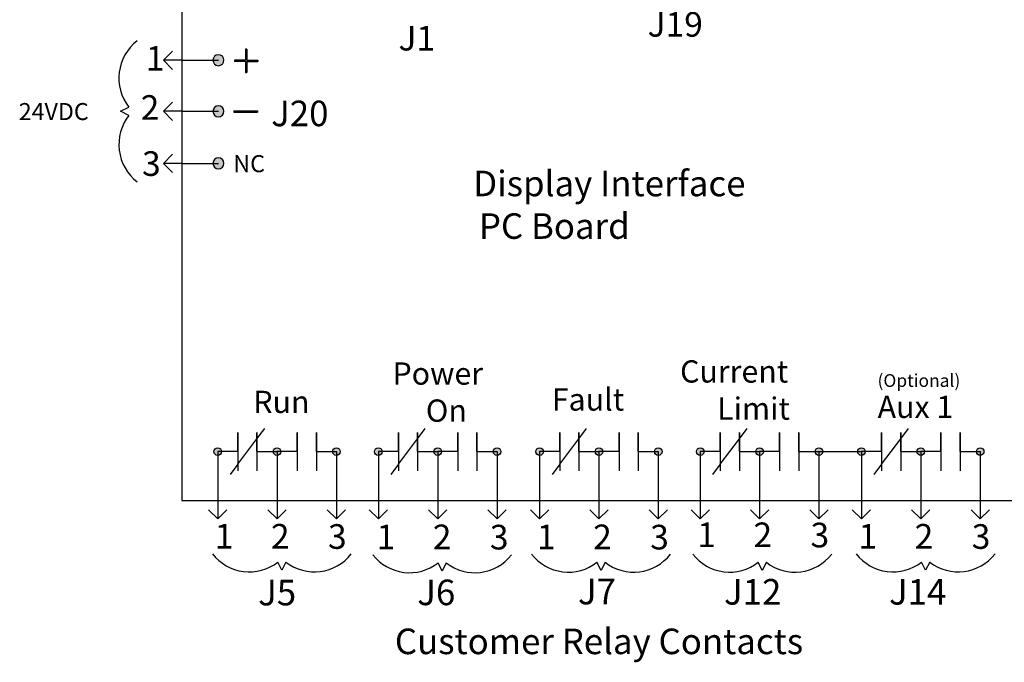
# Model space of a CAD drawing. Units: inches. Extents: x -20.7 to 14, y 8.9 to 18.2.
# Drawn here: x -20.7 to -18.4, y 9.5 to 11 of the extents above; entities that cross this region are included whole.
import ezdxf

# ---------------------------------------------------------------- set-up
doc = ezdxf.new("R2010")
doc.units = ezdxf.units.IN
doc.header["$MEASUREMENT"] = 0
doc.linetypes.add('HIDDEN', pattern=[0.375, 0.25, -0.125])
doc.layers.add('Notes', color=5, linetype='Continuous')

msp = doc.modelspace()

# ---------------------------------------------------------------- hatches: boundary and pattern name
h = msp.add_hatch(color=256)
h.dxf.hatch_style = 1
edge = h.paths.add_edge_path()
edge.add_arc((-20.21087741021007, 10.6643628991413), 0.0129252144537144, 270, 450)
edge.add_arc((-20.21087741021007, 10.6643628991413), 0.0129252144537144, 90, 270)
edge = h.paths.add_edge_path()
edge.add_arc((-20.21087741021007, 10.78669909185753), 0.0129252144537162, 270, 450)
edge.add_arc((-20.21087741021007, 10.78669909185753), 0.0129252144537162, 90, 270)
edge = h.paths.add_edge_path()
edge.add_arc((-20.21087741021007, 10.90669909185753), 0.0129252144537162, 270, 450)
edge.add_arc((-20.21087741021007, 10.90669909185753), 0.0129252144537162, 90, 270)
h = msp.add_hatch(color=256)
edge = h.paths.add_edge_path()
edge.add_arc((-20.21254761727144, 9.987526339917276), 0.008915131737881, 0, 360)
edge = h.paths.add_edge_path()
edge.add_arc((-20.07311495196994, 9.98752633991728), 0.008915131737881, 0, 360)
edge = h.paths.add_edge_path()
edge.add_arc((-19.93368228666842, 9.98752633991728), 0.008915131737881, 0, 360)
h = msp.add_hatch(color=256)
edge = h.paths.add_edge_path()
edge.add_arc((-19.83526166717301, 9.987526339917276), 0.008915131737881, 0, 360)
edge = h.paths.add_edge_path()
edge.add_arc((-19.69582900187151, 9.98752633991728), 0.008915131737881, 0, 360)
edge = h.paths.add_edge_path()
edge.add_arc((-19.55639633657, 9.98752633991728), 0.008915131737881, 0, 360)
h = msp.add_hatch(color=256)
edge = h.paths.add_edge_path()
edge.add_arc((-19.45639633657, 9.98752633991728), 0.008915131737881, 0, 360)
edge = h.paths.add_edge_path()
edge.add_arc((-19.3169636712685, 9.987526339917284), 0.008915131737881, 0, 360)
edge = h.paths.add_edge_path()
edge.add_arc((-19.17753100596699, 9.987526339917284), 0.008915131737881, 0, 360)
h = msp.add_hatch(color=256)
edge = h.paths.add_edge_path()
edge.add_arc((-19.07911038647158, 9.98752633991728), 0.008915131737881, 0, 360)
edge = h.paths.add_edge_path()
edge.add_arc((-18.93967772117008, 9.987526339917284), 0.008915131737881, 0, 360)
edge = h.paths.add_edge_path()
edge.add_arc((-18.80024505586857, 9.987526339917284), 0.008915131737881, 0, 360)
h = msp.add_hatch(color=256)
edge = h.paths.add_edge_path()
edge.add_arc((-18.70024505586857, 9.987526339917284), 0.008915131737881, 0, 360)
edge = h.paths.add_edge_path()
edge.add_arc((-18.56081239056706, 9.987526339917286), 0.008915131737881, 0, 360)
edge = h.paths.add_edge_path()
edge.add_arc((-18.42137972526556, 9.98752633991729), 0.008915131737881, 0, 360)
at = {"layer": 'Notes'}
h = msp.add_hatch(color=7, dxfattribs=at)
h.dxf.hatch_style = 1
h.paths.add_polyline_path([(-20.14440327655293, 10.93260983566222), (-20.14715813845226, 10.93260983566222), (-20.14715813845226, 10.90643864761862), (-20.17332932649586, 10.90643864761862), (-20.17332932649586, 10.90368378571929), (-20.14715813845226, 10.90368378571929), (-20.14715813845226, 10.87751259767569), (-20.14440327655293, 10.87751259767569), (-20.14440327655293, 10.90368378571929), (-20.11823208850932, 10.90368378571929), (-20.11823208850932, 10.90643864761862), (-20.14440327655293, 10.90643864761862)])
h = msp.add_hatch(color=7, dxfattribs=at)
h.dxf.hatch_style = 1
h.paths.add_polyline_path([(-20.17442366332904, 10.78750454276683), (-20.11932642534251, 10.78750454276683), (-20.11932642534251, 10.7847496808675), (-20.17442366332904, 10.7847496808675)])

# ---------------------------------------------------------------- linework, layer by layer
at = {"color": 7}
for p, q in [((-20.29704550656818, 11.22881691228029), (-20.29704550656818, 9.872347592200246)), ((-20.0618651486642, 9.70890865444645), (-20.07146127400833, 9.7281009051347)), ((-20.05226902332008, 9.7281009051347), (-20.0618651486642, 9.70890865444645)), ((-19.68539523184114, 9.706868140574858), (-19.69499135718527, 9.72606039126311)), ((-19.67579910649702, 9.72606039126311), (-19.68539523184114, 9.706868140574858)), ((-19.31200395301535, 9.708191905376108), (-19.32160007835948, 9.727384156064355)), ((-19.30240782767122, 9.727384156064355), (-19.31200395301535, 9.708191905376108)), ((-18.93330426794094, 9.708191905376108), (-18.94290039328506, 9.727384156064355)), ((-18.92370814259681, 9.727384156064355), (-18.93330426794094, 9.708191905376108)), ((-18.54956258726133, 9.708908654446457), (-18.55915871260546, 9.728100905134708)), ((-18.53996646191721, 9.728100905134708), (-18.54956258726133, 9.708908654446457))]:
    msp.add_line(p, q, dxfattribs=at)
at = {"linetype": 'Continuous'}
for p, q in [((-20.34012955474724, 10.90669909185753), (-20.31858753065771, 10.92824111594706)), ((-20.34012955474724, 10.90669909185753), (-20.31858753065771, 10.885157067768)), ((-20.29704550656818, 10.90669909185753), (-20.34012955474724, 10.90669909185753)), ((-20.29704550656818, 10.90669909185753), (-20.21087741021007, 10.90669909185753)), ((-20.29704550656818, 10.90669909185753), (-20.21087741021007, 10.90669909185753)), ((-20.34012955474724, 10.78669909185753), (-20.31858753065771, 10.80824111594706)), ((-20.34012955474724, 10.78669909185753), (-20.31858753065771, 10.765157067768)), ((-20.29704550656818, 10.78669909185753), (-20.34012955474724, 10.78669909185753)), ((-20.29704550656818, 10.78669909185753), (-20.21087741021007, 10.78669909185753)), ((-20.29704550656818, 10.78669909185753), (-20.21087741021007, 10.78669909185753)), ((-20.34012955474724, 10.6643628991413), (-20.31858753065771, 10.68590492323083)), ((-20.34012955474724, 10.6643628991413), (-20.31858753065771, 10.64282087505177)), ((-20.29704550656818, 10.6643628991413), (-20.34012955474724, 10.6643628991413)), ((-20.29704550656818, 10.6643628991413), (-20.21087741021007, 10.6643628991413)), ((-20.29704550656818, 10.6643628991413), (-20.21087741021007, 10.6643628991413)), ((-20.21254761727144, 9.872347592200246), (-20.21254761727144, 9.829263544021185)), ((-20.07311495196994, 9.872347592200246), (-20.07311495196994, 9.829263544021185)), ((-19.93368228666842, 9.872347592200246), (-19.93368228666842, 9.829263544021185)), ((-19.83526166717301, 9.872347592200246), (-19.83526166717301, 9.829263544021185)), ((-19.69582900187151, 9.872347592200246), (-19.69582900187151, 9.829263544021185)), ((-19.55639633657, 9.872347592200246), (-19.55639633657, 9.829263544021185)), ((-19.45639633657, 9.872347592200246), (-19.45639633657, 9.829263544021185)), ((-19.3169636712685, 9.872347592200246), (-19.3169636712685, 9.829263544021185)), ((-19.17753100596699, 9.872347592200246), (-19.17753100596699, 9.829263544021185)), ((-19.07911038647158, 9.872347592200246), (-19.07911038647158, 9.829263544021185)), ((-18.93967772117008, 9.872347592200246), (-18.93967772117008, 9.829263544021185)), ((-18.80024505586857, 9.872347592200246), (-18.80024505586857, 9.829263544021185)), ((-18.70024505586857, 9.872347592200255), (-18.70024505586857, 9.829263544021194)), ((-18.56081239056706, 9.872347592200255), (-18.56081239056706, 9.829263544021194)), ((-18.42137972526556, 9.872347592200255), (-18.42137972526556, 9.829263544021194)), ((-20.21254761727144, 9.829263544021185), (-20.23408964136097, 9.850805568110715)), ((-20.21254761727144, 9.829263544021185), (-20.19100559318191, 9.850805568110715)), ((-20.07311495196994, 9.829263544021185), (-20.09465697605946, 9.850805568110715)), ((-20.07311495196994, 9.829263544021185), (-20.05157292788041, 9.850805568110715)), ((-19.93368228666842, 9.829263544021185), (-19.95522431075795, 9.850805568110715)), ((-19.93368228666842, 9.829263544021185), (-19.91214026257889, 9.850805568110715)), ((-19.83526166717301, 9.829263544021185), (-19.85680369126254, 9.850805568110715)), ((-19.83526166717301, 9.829263544021185), (-19.81371964308348, 9.850805568110715)), ((-19.69582900187151, 9.829263544021185), (-19.71737102596104, 9.850805568110715)), ((-19.69582900187151, 9.829263544021185), (-19.67428697778198, 9.850805568110715)), ((-19.55639633657, 9.829263544021185), (-19.57793836065953, 9.850805568110715)), ((-19.55639633657, 9.829263544021185), (-19.53485431248047, 9.850805568110715)), ((-19.45639633657, 9.829263544021185), (-19.47793836065953, 9.850805568110715)), ((-19.45639633657, 9.829263544021185), (-19.43485431248047, 9.850805568110715)), ((-19.3169636712685, 9.829263544021185), (-19.33850569535803, 9.850805568110715)), ((-19.3169636712685, 9.829263544021185), (-19.29542164717897, 9.850805568110715)), ((-19.17753100596699, 9.829263544021185), (-19.19907303005652, 9.850805568110715)), ((-19.17753100596699, 9.829263544021185), (-19.15598898187746, 9.850805568110715)), ((-19.07911038647158, 9.829263544021185), (-19.10065241056111, 9.850805568110715)), ((-19.07911038647158, 9.829263544021185), (-19.05756836238205, 9.850805568110715)), ((-18.93967772117008, 9.829263544021185), (-18.96121974525961, 9.850805568110715)), ((-18.93967772117008, 9.829263544021185), (-18.91813569708055, 9.850805568110715)), ((-18.80024505586857, 9.829263544021185), (-18.82178707995809, 9.850805568110715)), ((-18.80024505586857, 9.829263544021185), (-18.77870303177904, 9.850805568110715)), ((-18.70024505586857, 9.829263544021194), (-18.7217870799581, 9.850805568110724)), ((-18.70024505586857, 9.829263544021194), (-18.67870303177904, 9.850805568110724)), ((-18.56081239056706, 9.829263544021194), (-18.58235441465659, 9.850805568110724)), ((-18.56081239056706, 9.829263544021194), (-18.53927036647754, 9.850805568110724)), ((-18.42137972526556, 9.829263544021194), (-18.44292174935509, 9.850805568110724)), ((-18.42137972526556, 9.829263544021194), (-18.39983770117602, 9.850805568110724))]:
    msp.add_line(p, q, dxfattribs=at)
for p, q in [((-20.44086128690956, 10.78669909185753), (-20.42137941026775, 10.79644003017843)), ((-20.42137941026775, 10.77695815353662), (-20.44086128690956, 10.78669909185753)), ((-20.21254761727144, 9.987526339917276), (-20.21254761727144, 9.872347592200246)), ((-20.07311495196994, 9.98752633991728), (-20.07311495196994, 9.872347592200246)), ((-19.93368228666842, 9.98752633991728), (-19.93368228666842, 9.872347592200246)), ((-19.83526166717301, 9.987526339917276), (-19.83526166717301, 9.872347592200246)), ((-19.69582900187151, 9.98752633991728), (-19.69582900187151, 9.872347592200246)), ((-19.55639633657, 9.98752633991728), (-19.55639633657, 9.872347592200246)), ((-19.45639633657, 9.98752633991728), (-19.45639633657, 9.872347592200246)), ((-19.3169636712685, 9.987526339917284), (-19.3169636712685, 9.872347592200246)), ((-19.17753100596699, 9.987526339917284), (-19.17753100596699, 9.872347592200246)), ((-19.07911038647158, 9.98752633991728), (-19.07911038647158, 9.872347592200246)), ((-18.93967772117008, 9.987526339917284), (-18.93967772117008, 9.872347592200246)), ((-18.80024505586857, 9.987526339917284), (-18.80024505586857, 9.872347592200246)), ((-18.80024505586857, 9.987526339917284), (-18.70024505586857, 9.987526339917284)), ((-18.70024505586857, 9.987526339917284), (-18.70024505586857, 9.872347592200255)), ((-18.56081239056706, 9.987526339917286), (-18.56081239056706, 9.872347592200255)), ((-18.42137972526556, 9.98752633991729), (-18.42137972526556, 9.872347592200255)), ((-20.29704550656818, 9.872347592200246), (-17.9578533274905, 9.872347592200246))]:
    msp.add_line(p, q)
at = {"ltscale": 0.2}
for p, q in [((-20.12033224273558, 10.01752506243075), (-20.1022785608516, 10.04148310748606)), ((-19.74304629263716, 10.01752506243075), (-19.72499261075318, 10.04148310748606)), ((-19.36418096203414, 10.01752506243075), (-19.34612728015017, 10.04148310748607)), ((-18.98689501193572, 10.01752506243075), (-18.96884133005175, 10.04148310748607)), ((-18.60802968133271, 10.01752506243076), (-18.58997599944873, 10.04148310748607)), ((-20.16533032650579, 10.03252442368748), (-20.16533032650579, 9.942528256147067)), ((-20.16533032650579, 9.987526339917276), (-20.16533032650579, 10.03252442368748)), ((-20.16533032650579, 9.957527617403805), (-20.12033224273558, 10.01752506243075)), ((-20.12033224273558, 10.03252442368749), (-20.12033224273558, 9.942528256147067)), ((-20.12033224273558, 9.98752633991728), (-20.12033224273558, 10.03252442368749)), ((-20.02589766120428, 9.98752633991728), (-20.02589766120428, 10.03252442368748)), ((-20.02589766120428, 10.03252442368748), (-20.02589766120428, 9.94252825614707)), ((-19.98089957743408, 9.98752633991728), (-19.98089957743408, 10.03252442368749)), ((-19.98089957743408, 10.03252442368749), (-19.98089957743408, 9.94252825614707)), ((-19.78804437640737, 9.987526339917276), (-19.78804437640737, 10.03252442368748)), ((-19.78804437640737, 10.03252442368748), (-19.78804437640737, 9.942528256147067)), ((-19.78804437640737, 9.957527617403805), (-19.74304629263716, 10.01752506243075)), ((-19.74304629263716, 9.98752633991728), (-19.74304629263716, 10.03252442368749)), ((-19.74304629263716, 10.03252442368749), (-19.74304629263716, 9.942528256147067)), ((-19.64861171110586, 10.03252442368748), (-19.64861171110586, 9.94252825614707)), ((-19.64861171110586, 9.98752633991728), (-19.64861171110586, 10.03252442368748)), ((-19.60361362733565, 10.03252442368749), (-19.60361362733565, 9.94252825614707)), ((-19.60361362733565, 9.98752633991728), (-19.60361362733565, 10.03252442368749)), ((-19.40917904580435, 10.03252442368748), (-19.40917904580435, 9.942528256147073)), ((-19.40917904580435, 9.98752633991728), (-19.40917904580435, 10.03252442368748)), ((-19.40917904580435, 9.95752761740381), (-19.36418096203414, 10.01752506243075)), ((-19.36418096203414, 10.03252442368749), (-19.36418096203414, 9.942528256147073)), ((-19.36418096203414, 9.987526339917284), (-19.36418096203414, 10.03252442368749)), ((-19.26974638050285, 9.987526339917284), (-19.26974638050285, 10.03252442368749)), ((-19.26974638050285, 10.03252442368749), (-19.26974638050285, 9.942528256147074)), ((-19.22474829673264, 9.987526339917284), (-19.22474829673264, 10.03252442368749)), ((-19.22474829673264, 10.03252442368749), (-19.22474829673264, 9.942528256147074)), ((-19.03189309570593, 9.98752633991728), (-19.03189309570593, 10.03252442368748)), ((-19.03189309570593, 10.03252442368748), (-19.03189309570593, 9.942528256147073)), ((-19.03189309570593, 9.95752761740381), (-18.98689501193572, 10.01752506243075)), ((-18.98689501193572, 9.987526339917284), (-18.98689501193572, 10.03252442368749)), ((-18.98689501193572, 10.03252442368749), (-18.98689501193572, 9.942528256147073)), ((-18.89246043040443, 10.03252442368749), (-18.89246043040443, 9.942528256147074)), ((-18.89246043040443, 9.987526339917284), (-18.89246043040443, 10.03252442368749)), ((-18.84746234663422, 10.03252442368749), (-18.84746234663422, 9.942528256147074)), ((-18.84746234663422, 9.987526339917284), (-18.84746234663422, 10.03252442368749)), ((-18.65302776510292, 10.03252442368749), (-18.65302776510292, 9.942528256147076)), ((-18.65302776510292, 9.987526339917284), (-18.65302776510292, 10.03252442368749)), ((-18.65302776510292, 9.957527617403814), (-18.60802968133271, 10.01752506243076)), ((-18.60802968133271, 10.0325244236875), (-18.60802968133271, 9.942528256147076)), ((-18.60802968133271, 9.987526339917286), (-18.60802968133271, 10.0325244236875)), ((-18.51359509980141, 9.987526339917286), (-18.51359509980141, 10.03252442368749)), ((-18.51359509980141, 10.03252442368749), (-18.51359509980141, 9.94252825614708)), ((-18.46859701603121, 9.98752633991729), (-18.46859701603121, 10.0325244236875)), ((-18.46859701603121, 10.0325244236875), (-18.46859701603121, 9.94252825614708)), ((-20.16533032650579, 9.957527617403805), (-20.18338400838976, 9.933569572348492)), ((-19.78804437640737, 9.957527617403805), (-19.80609805829134, 9.933569572348492)), ((-19.40917904580435, 9.95752761740381), (-19.42723272768833, 9.933569572348498)), ((-19.03189309570593, 9.95752761740381), (-19.0499467775899, 9.933569572348498)), ((-18.65302776510292, 9.957527617403814), (-18.67108144698689, 9.933569572348501))]:
    msp.add_line(p, q, dxfattribs=at)
at = {"linetype": 'HIDDEN'}
for p, q in [((-20.16533032650579, 9.987526339917276), (-20.21254761727144, 9.987526339917276)), ((-20.12033224273558, 9.98752633991728), (-20.07311495196994, 9.98752633991728)), ((-20.02589766120428, 9.98752633991728), (-20.07311495196994, 9.98752633991728)), ((-19.98089957743408, 9.98752633991728), (-19.93368228666842, 9.98752633991728)), ((-19.78804437640737, 9.987526339917276), (-19.83526166717301, 9.987526339917276)), ((-19.74304629263716, 9.98752633991728), (-19.69582900187151, 9.98752633991728)), ((-19.64861171110586, 9.98752633991728), (-19.69582900187151, 9.98752633991728)), ((-19.60361362733565, 9.98752633991728), (-19.55639633657, 9.98752633991728)), ((-19.40917904580435, 9.98752633991728), (-19.45639633657, 9.98752633991728)), ((-19.36418096203414, 9.987526339917284), (-19.3169636712685, 9.987526339917284)), ((-19.26974638050285, 9.987526339917284), (-19.3169636712685, 9.987526339917284)), ((-19.22474829673264, 9.987526339917284), (-19.17753100596699, 9.987526339917284)), ((-19.03189309570593, 9.98752633991728), (-19.07911038647158, 9.98752633991728)), ((-18.98689501193572, 9.987526339917284), (-18.93967772117008, 9.987526339917284)), ((-18.89246043040443, 9.987526339917284), (-18.93967772117008, 9.987526339917284)), ((-18.84746234663422, 9.987526339917284), (-18.80024505586857, 9.987526339917284)), ((-18.65302776510292, 9.987526339917284), (-18.70024505586857, 9.987526339917284)), ((-18.60802968133271, 9.987526339917286), (-18.56081239056706, 9.987526339917286)), ((-18.51359509980141, 9.987526339917286), (-18.56081239056706, 9.987526339917286)), ((-18.46859701603121, 9.98752633991729), (-18.42137972526556, 9.98752633991729))]:
    msp.add_line(p, q, dxfattribs=at)
for centre in [(-20.21254761727144, 9.987526339917276), (-20.07311495196994, 9.98752633991728), (-19.93368228666842, 9.98752633991728), (-19.83526166717301, 9.987526339917276), (-19.69582900187151, 9.98752633991728), (-19.55639633657, 9.98752633991728), (-19.45639633657, 9.98752633991728), (-19.3169636712685, 9.987526339917284), (-19.17753100596699, 9.987526339917284), (-19.07911038647158, 9.98752633991728), (-18.93967772117008, 9.987526339917284), (-18.80024505586857, 9.987526339917284), (-18.70024505586857, 9.987526339917284), (-18.56081239056706, 9.987526339917286), (-18.42137972526556, 9.98752633991729)]:
    msp.add_circle(centre, 0.008915131737881)
for centre, start, end in [((-20.33371096537959, 10.86462659842478), 127.8749836510979, 217.8749836510979), ((-20.33371096537959, 10.70877158529027), 142.1250163489014, 232.1250163489016)]:
    msp.add_arc(centre, 0.1110637849090404, start, end)
at = {"color": 7}
for centre, radius, start, end in [((-20.21087741021007, 10.90669909185753), 0.0129252144537162, 90, 270), ((-20.21087741021007, 10.90669909185753), 0.0129252144537162, 270, 90), ((-20.21087741021007, 10.78669909185753), 0.0129252144537162, 90, 270), ((-20.21087741021007, 10.78669909185753), 0.0129252144537162, 270, 90), ((-20.21087741021007, 10.6643628991413), 0.0129252144537144, 90, 270), ((-20.21087741021007, 10.6643628991413), 0.0129252144537144, 270, 90), ((-20.1386341514172, 9.814466033231827), 0.1094126629354229, 217.8749836510979, 307.8749836510979), ((-19.98509614591119, 9.814466033231824), 0.1094126629354229, 232.1250163489016, 322.1250163489015), ((-19.76216423459414, 9.812425519360236), 0.1094126629354229, 217.8749836510979, 307.8749836510979), ((-19.60862622908814, 9.812425519360236), 0.1094126629354229, 232.1250163489016, 322.1250163489015), ((-19.38877295576835, 9.813749284161483), 0.1094126629354229, 217.8749836510979, 307.8749836510979), ((-19.23523495026235, 9.81374928416148), 0.1094126629354229, 232.1250163489016, 322.1250163489015), ((-19.01007327069394, 9.813749284161483), 0.1094126629354229, 217.8749836510979, 307.8749836510979), ((-18.85653526518794, 9.81374928416148), 0.1094126629354229, 232.1250163489016, 322.1250163489015), ((-18.62633159001434, 9.814466033231836), 0.1094126629354229, 217.8749836510979, 307.8749836510979), ((-18.47279358450833, 9.814466033231833), 0.1094126629354229, 232.1250163489016, 322.1250163489015)]:
    msp.add_arc(centre, radius, start, end, dxfattribs=at)
at = {"layer": 'Notes', "color": 7}
for p, q in [((-20.14715813845226, 10.93260983566222), (-20.14715813845226, 10.90643864761862)), ((-20.14440327655293, 10.93260983566222), (-20.14715813845226, 10.93260983566222)), ((-20.14440327655293, 10.93260983566222), (-20.14440327655293, 10.90643864761862)), ((-20.14715813845226, 10.90643864761862), (-20.17332932649586, 10.90643864761862)), ((-20.17332932649586, 10.90643864761862), (-20.17332932649586, 10.90368378571929)), ((-20.14715813845226, 10.90368378571929), (-20.17332932649586, 10.90368378571929)), ((-20.14715813845226, 10.90368378571929), (-20.14715813845226, 10.87751259767569)), ((-20.14440327655293, 10.90643864761862), (-20.11823208850932, 10.90643864761862)), ((-20.14440327655293, 10.90368378571929), (-20.14440327655293, 10.87751259767569)), ((-20.14440327655293, 10.90368378571929), (-20.11823208850932, 10.90368378571929)), ((-20.11823208850932, 10.90643864761862), (-20.11823208850932, 10.90368378571929)), ((-20.14715813845226, 10.87751259767569), (-20.14440327655293, 10.87751259767569)), ((-20.17442366332904, 10.78750454276683), (-20.17442366332904, 10.7847496808675)), ((-20.17442366332904, 10.78750454276683), (-20.11932642534251, 10.78750454276683)), ((-20.17442366332904, 10.7847496808675), (-20.11932642534251, 10.7847496808675)), ((-20.11932642534251, 10.78750454276683), (-20.11932642534251, 10.7847496808675))]:
    msp.add_line(p, q, dxfattribs=at)

# ---------------------------------------------------------------- texts
for s, p in [('J19', (-19.2026277869724, 10.96186768735062)), ('J1', (-19.7879866203065, 10.9293403976655)), ('1', (-20.38139787374836, 10.88204316387723)), ('2', (-20.3935411796402, 10.76664414436774)), ('3', (-20.3903478914801, 10.6349344515733))]:
    msp.add_text(s, height=0.0578).set_placement(p)
at = {"color": 7}
for s, height, p in [('Current', 0.0522649590056361, (-19.12632288307618, 10.14952524536417)), ('Power', 0.0522649590056361, (-19.80201575312788, 10.14466648214422)), ('Fault', 0.0522649590056361, (-19.42768889593652, 10.0836487181687)), ('Run', 0.0522649590056361, (-20.12899526791829, 10.0780760525968)), ('On', 0.0522649590056361, (-19.72361831461943, 10.05755821713482)), ('Limit', 0.0522649590056361, (-19.03921461806678, 10.06241698035478)), ('Aux 1', 0.0522649590056361, (-18.66223754946343, 10.06633001264305)), ('1', 0.0578370645100901, (-20.2195998865664, 9.75968041785356)), ('2', 0.0578370645100901, (-20.08753804743901, 9.759652763646887)), ('3', 0.0578370645100901, (-19.95350417641395, 9.759073547101673)), ('1', 0.0578370645100901, (-19.83935329048239, 9.75824595329042)), ('2', 0.0578370645100901, (-19.70729145135499, 9.758218299083747)), ('3', 0.0578370645100901, (-19.57325758032993, 9.757639082538532)), ('1', 0.0578370645100901, (-19.4626728070108, 9.75824595329042)), ('2', 0.0578370645100901, (-19.33061096788341, 9.758218299083747)), ('3', 0.0578370645100901, (-19.19657709685835, 9.757639082538532)), ('1', 0.0578370645100901, (-19.08599232353922, 9.763165209598238)), ('2', 0.0578370645100901, (-18.95393048441182, 9.763137555391566)), ('3', 0.0578370645100901, (-18.81989661338676, 9.76255833884635)), ('1', 0.0578370645100901, (-18.70729732516354, 9.75968041785357)), ('2', 0.0578370645100901, (-18.57523548603614, 9.759652763646894)), ('3', 0.0578370645100901, (-18.44120161501108, 9.759073547101684))]:
    msp.add_text(s, height=height, dxfattribs=at).set_placement(p)
at = {"color": 7, "attachment_point": 1}
for s, width, insert, char_height in [('24VDC', 0.2202937283171735, (-20.67999141126672, 10.80599636474148), 0.04), ('NC', 0.0866461414877193, (-20.17591038320162, 10.68365674936672), 0.04), ('\\pi0.02664;Display Interface\\P\\pi0.25164;PC Board', 0.9632874371935287, (-19.61408961256022, 10.64712491390245), 0.06)]:
    msp.add_mtext_dynamic_manual_height_columns(s, width=width, gutter_width=1, heights=[0], dxfattribs=dict(at, insert=insert, char_height=char_height))
at = {"attachment_point": 1}
for s, width, insert, char_height in [('\\pt0.12;J20', 0.1767666321559176, (-20.08703783434943, 10.81166102216511), 0.06), ('(Optional)', 0.3053683974321046, (-18.66255295766954, 10.16937157298707), 0.03), ('\\pt0.12;J5', 0.1193263032492808, (-20.11763021489661, 9.68629836898983), 0.06), ('\\pt0.12;J6', 0.1217706894184261, (-19.74384484525421, 9.686817703432167), 0.06), ('\\pt0.12;J7', 0.1168820134334112, (-19.3662818492116, 9.688745428886135), 0.06), ('\\pt0.12;J12', 0.1559903614275555, (-19.02313412232119, 9.688102074278467), 0.06), ('\\pt0.12;J14', 0.1767666321559176, (-18.63547908452067, 9.688070939327742), 0.06), ('\\pi0.032;Customer Relay Contacts', 1.393992482655022, (-19.79838398686879, 9.571744016361674), 0.06)]:
    msp.add_mtext_dynamic_manual_height_columns(s, width=width, gutter_width=1, heights=[0], dxfattribs=dict(at, insert=insert, char_height=char_height))

doc.saveas('drawing.dxf')
